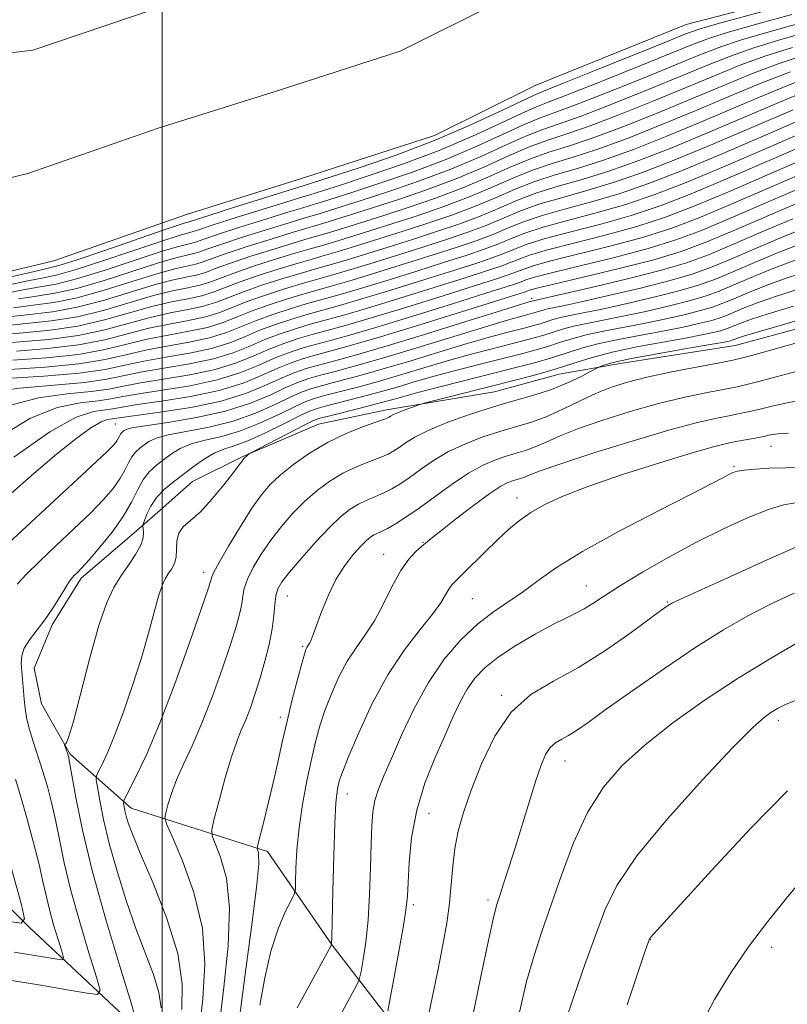
# Model space of a CAD drawing. Extents: x 2157300 to 2160200, y 297300 to 300200.
# Drawn here: x 2158477 to 2158601, y 299233 to 299393 of the extents above; entities that cross this region are included whole.
import ezdxf

# ---------------------------------------------------------------- set-up
doc = ezdxf.new("R2010")
doc.units = 0
doc.header["$MEASUREMENT"] = 0
for name, color, linetype, lineweight in [('BREAKLINE DTM HARD', 7, 'Continuous', 0), ('CONTOUR INDEX', 41, 'Continuous', 13), ('CONTOUR INTERMEDIATE', 44, 'Continuous', 0), ('GRID LINE', 7, 'Continuous', 0), ('SPOT ELEVATION DTM', 2, 'Continuous', 13), ('STREAM - RIVER CENTERLINE', 11, 'Continuous', 0), ('STREAM - RIVER DOUBLE LINE', 5, 'Continuous', 0)]:
    doc.layers.add(name, color=color, linetype=linetype, lineweight=lineweight)

msp = doc.modelspace()

# ---------------------------------------------------------------- linework, layer by layer
at = {"layer": 'BREAKLINE DTM HARD'}
for points in [[(2158612.27, 299344.83, 959.08), (2158593.02, 299339.6, 958.96), (2158574.35, 299336.71, 958.67), (2158564.44, 299334.97, 956.8), (2158553.94, 299332.07, 957.04), (2158536.44, 299329.17, 955.52), (2158525.35, 299326.85, 955.05), (2158513.1, 299321.62, 953.89), (2158504.93, 299317.55, 952.95), (2158499.68, 299312.89, 953.3), (2158495, 299308.81, 951.15), (2158486.83, 299301.82, 950.39), (2158482.16, 299294.25, 950.33), (2158479.23, 299287.25, 951.09), (2158480.39, 299281.42, 951.44), (2158485.05, 299273.25, 952.14), (2158494.95, 299264.49, 956.57), (2158517.1, 299257.46, 962.46), (2158527.58, 299242.29, 966.02), (2158537.48, 299229.45, 970.45)], [(2158496.46, 299228.27, 952.01), (2158478.4, 299245.2, 946.12), (2158464.42, 299259.22, 941.8), (2158450.44, 299274.98, 938.42), (2158439.96, 299287.24, 933.75), (2158435.88, 299294.83, 930.37), (2158429.48, 299303.58, 927.11), (2158423.08, 299319.92, 920.46), (2158416.69, 299335.67, 913.11)]]:
    msp.add_polyline3d(points, dxfattribs=at)
at = {"layer": 'CONTOUR INDEX', "flags": 128}
for points, elevation in [([(2158600.707, 299394.692), (2158590.098, 299391.81), (2158587.158, 299390.957), (2158584.831, 299390.131), (2158581.5761, 299388.821), (2158570.395, 299384.296), (2158565.278, 299382.244), (2158562.195, 299381.022), (2158560.263, 299380.215), (2158558.085, 299379.192), (2158554.558, 299377.48), (2158549.751, 299375.245), (2158544.027, 299372.811), (2158537.837, 299370.482), (2158532.002, 299368.472), (2158527.432, 299366.975), (2158522.876, 299365.518), (2158511.433, 299361.95), (2158504.201, 299359.6519), (2158503.87, 299359.565), (2158502.772, 299359.219), (2158500.182, 299358.345), (2158490.5331, 299355.006), (2158486.019, 299353.473), (2158483.203, 299352.583), (2158481.278, 299352.088), (2158478.99, 299351.5779), (2158470.8061, 299349.675)], 910), ([(2158604.202, 299386.7381), (2158599.991, 299385.353), (2158595.6359, 299383.7), (2158591.003, 299381.789), (2158585.917, 299379.647), (2158580.3341, 299377.343), (2158574.754, 299375.123), (2158569.811, 299373.276), (2158565.939, 299371.982), (2158562.786, 299370.9891), (2158559.798, 299369.936), (2158556.515, 299368.551), (2158552.844, 299366.914), (2158548.784, 299365.197), (2158544.391, 299363.546), (2158539.947, 299362.026), (2158535.794, 299360.6771), (2158532.217, 299359.537), (2158529.288, 299358.616), (2158527.026, 299357.9251), (2158523.68, 299356.958), (2158521.411, 299356.285), (2158518.124, 299355.2749), (2158514.406, 299354.094), (2158511.089, 299352.987), (2158508.781, 299352.144), (2158507.186, 299351.5431), (2158505.782, 299351.106), (2158504.098, 299350.739), (2158501.865, 299350.265), (2158498.864, 299349.4899), (2158490.621, 299346.973), (2158486.229, 299345.821), (2158482.202, 299345.096), (2158478.529, 299344.654), (2158475.099, 299344.253)], 920), ([(2158604.114, 299376.444), (2158597.176, 299373.448), (2158590.258, 299370.473), (2158584.284, 299367.971), (2158579.114, 299365.95), (2158574.343, 299364.307), (2158569.683, 299362.942), (2158565.309, 299361.763), (2158561.511, 299360.6799), (2158558.472, 299359.621), (2158555.938, 299358.584), (2158553.542, 299357.582), (2158550.945, 299356.611), (2158547.893, 299355.58), (2158544.156, 299354.38), (2158539.663, 299352.958), (2158534.988, 299351.498), (2158530.862, 299350.239), (2158527.795, 299349.346), (2158523.055, 299348.016), (2158520.319, 299347.192), (2158517.378, 299346.238), (2158514.587, 299345.234), (2158512.175, 299344.253), (2158509.891, 299343.346), (2158507.363, 299342.561), (2158504.3251, 299341.913), (2158500.957, 299341.311), (2158497.546, 299340.635), (2158494.25, 299339.81), (2158490.71, 299338.939), (2158486.439, 299338.169), (2158481.2009, 299337.608), (2158475.779, 299337.22)], 930), ([(2158604.638, 299365.6189), (2158592.35, 299360.312), (2158587.567, 299358.306), (2158583.39, 299356.74), (2158578.876, 299355.3391), (2158573.427, 299353.903), (2158567.831, 299352.538), (2158563.224, 299351.425), (2158560.43, 299350.692), (2158559.031, 299350.253), (2158558.3, 299349.968), (2158557.499, 299349.676), (2158555.839, 299349.134), (2158552.518, 299348.082), (2158547.11, 299346.38), (2158540.688, 299344.379), (2158534.699, 299342.553), (2158530.254, 299341.26), (2158527.113, 299340.397), (2158524.7001, 299339.746), (2158522.5129, 299339.109), (2158520.351, 299338.382), (2158518.084, 299337.48), (2158515.569, 299336.361), (2158512.5971, 299335.15), (2158508.943, 299334.015), (2158504.553, 299333.087), (2158500.049, 299332.357), (2158496.227, 299331.78), (2158493.614, 299331.317), (2158491.67, 299330.945), (2158489.587, 299330.65), (2158486.71, 299330.328), (2158482.982, 299329.538), (2158478.495, 299327.751), (2158473.449, 299324.673)], 940), ([(2158602.777, 299353.458), (2158599.013, 299352.036), (2158595.59, 299350.625), (2158592.703, 299349.3881), (2158590.421, 299348.435), (2158588.291, 299347.659), (2158585.736, 299346.9011), (2158582.362, 299346.045), (2158578.53, 299345.158), (2158574.784, 299344.353), (2158571.568, 299343.713), (2158568.912, 299343.197), (2158566.745, 299342.732), (2158564.977, 299342.26), (2158561.971, 299341.312), (2158560.382, 299340.853), (2158558.5349, 299340.365), (2158553.567, 299339.098), (2158550.387, 299338.259), (2158546.836, 299337.268), (2158543.01, 299336.138), (2158539.088, 299334.958), (2158535.267, 299333.837), (2158531.745, 299332.869), (2158528.708, 299332.078), (2158526.345, 299331.476), (2158524.708, 299331.027), (2158523.323, 299330.526), (2158521.581, 299329.726), (2158519.044, 299328.479), (2158515.949, 299327.034), (2158512.706, 299325.741), (2158509.668, 299324.852), (2158506.976, 299324.229), (2158504.716, 299323.636), (2158502.932, 299322.891), (2158501.502, 299322.022), (2158500.262, 299321.112), (2158499.084, 299320.201), (2158497.969, 299319.179), (2158496.955, 299317.8929), (2158496.032, 299316.226), (2158495.014, 299314.197), (2158493.669, 299311.8589), (2158491.871, 299309.314), (2158489.907, 299306.859), (2158488.172, 299304.841), (2158486.963, 299303.51), (2158486.205, 299302.73), (2158485.7279, 299302.268), (2158485.365, 299301.889), (2158484.955, 299301.347), (2158484.343, 299300.392), (2158483.417, 299298.866), (2158482.244, 299296.986), (2158480.938, 299295.06), (2158478.454, 299291.827), (2158477.606, 299290.485), (2158477.194, 299289.252), (2158477.112, 299288.035), (2158477.201, 299286.731), (2158477.6031, 299282.197), (2158477.7529, 299280.7411), (2158477.99, 299279.224), (2158478.401, 299277.463), (2158479.042, 299275.332), (2158480.635, 299270.461), (2158481.372, 299268.001), (2158482.043, 299265.449), (2158482.678, 299262.637), (2158483.327, 299259.404), (2158484.117, 299255.612), (2158485.194, 299251.129), (2158486.619, 299246.005), (2158488.12, 299241.011), (2158489.338, 299237.1), (2158489.921, 299234.968), (2158489.523, 299234.289), (2158487.806, 299234.481), (2158484.585, 299235.0389), (2158480.296, 299235.759), (2158475.532, 299236.515)], 950), ([(2158604.376, 299340.442), (2158596.469, 299338.214), (2158594.2251, 299337.599), (2158592.611, 299337.224), (2158590.469, 299336.81), (2158586.99, 299336.148), (2158582.757, 299335.3149), (2158578.699, 299334.459), (2158575.511, 299333.678), (2158572.945, 299332.87), (2158570.514, 299331.88), (2158567.85, 299330.619), (2158565.046, 299329.26), (2158562.31, 299328.041), (2158559.785, 299327.129), (2158557.349, 299326.401), (2158554.818, 299325.668), (2158552.069, 299324.768), (2158549.232, 299323.673), (2158546.505, 299322.3849), (2158544.051, 299320.934), (2158541.911, 299319.466), (2158540.095, 299318.151), (2158538.588, 299317.118), (2158537.268, 299316.325), (2158535.988, 299315.684), (2158534.635, 299315.11), (2158533.234, 299314.53), (2158531.847, 299313.869), (2158530.492, 299313.035), (2158529.009, 299311.847), (2158527.197, 299310.103), (2158524.963, 299307.725), (2158522.646, 299305.125), (2158520.693, 299302.837), (2158519.439, 299301.241), (2158518.77, 299300.089), (2158518.457, 299298.9769), (2158518.291, 299297.568), (2158518.13, 299295.786), (2158517.847, 299293.624), (2158517.352, 299291.1039), (2158516.684, 299288.388), (2158515.919, 299285.668), (2158515.121, 299283.118), (2158514.328, 299280.822), (2158513.567, 299278.847), (2158512.849, 299277.158), (2158512.105, 299275.334), (2158511.251, 299272.855), (2158510.249, 299269.442), (2158509.253, 299265.773), (2158508.465, 299262.766), (2158508.059, 299261.038), (2158508.0891, 299260), (2158508.581, 299258.762), (2158509.4811, 299256.559), (2158510.417, 299253.126), (2158510.934, 299248.324), (2158510.721, 299242.187), (2158510.032, 299235.4511), (2158509.264, 299229.025)], 960), ([(2158602.7969, 299314.071), (2158600.883, 299313.751), (2158598.401, 299313.005), (2158595.096, 299311.689), (2158591.122, 299309.872), (2158586.737, 299307.67), (2158582.225, 299305.2279), (2158577.975, 299302.794), (2158574.401, 299300.64), (2158571.79, 299298.9769), (2158569.93, 299297.753), (2158568.485, 299296.853), (2158567.121, 299296.139), (2158565.526, 299295.377), (2158563.392, 299294.308), (2158560.558, 299292.7609), (2158557.43, 299290.913), (2158554.562, 299289.028), (2158552.374, 299287.298), (2158550.765, 299285.623), (2158549.502, 299283.829), (2158548.368, 299281.754), (2158547.202, 299279.27), (2158545.857, 299276.259), (2158544.2611, 299272.65), (2158542.644, 299268.57), (2158541.312, 299264.196), (2158540.488, 299259.7531), (2158540.078, 299255.669), (2158539.907, 299252.425), (2158539.806, 299250.248), (2158539.626, 299248.374), (2158539.228, 299245.787), (2158538.531, 299241.845), (2158537.716, 299237.404), (2158536.632, 299231.615)], 970), ([(2158601.505, 299267.315), (2158595.618, 299261.324), (2158589.186, 299254.411), (2158579.24, 299243.452), (2158579.148, 299243.32), (2158579.065, 299243.135), (2158578.689, 299242.097), (2158578.141, 299240.528), (2158577.093, 299237.476), (2158575.485, 299232.581)], 980)]:
    msp.add_lwpolyline(points, dxfattribs=dict(at, elevation=elevation))
at = {"layer": 'CONTOUR INTERMEDIATE', "flags": 128}
for points, elevation in [([(2158602.21, 299393.338), (2158596.668, 299391.813), (2158592.077, 299390.519), (2158588.853, 299389.5061), (2158586.066, 299388.463), (2158577.175, 299384.841), (2158571.2669, 299382.461), (2158566.185, 299380.451), (2158562.9441, 299379.214), (2158560.767, 299378.37), (2158558.427, 299377.341), (2158554.949, 299375.694), (2158550.37, 299373.579), (2158544.978, 299371.288), (2158539.148, 299369.095), (2158533.591, 299367.183), (2158529.104, 299365.715), (2158523.956, 299364.074), (2158522.307, 299363.582), (2158520.095, 299362.901), (2158516.368, 299361.742), (2158512.028, 299360.379), (2158508.291, 299359.19), (2158506.066, 299358.4579), (2158505.0211, 299358.1), (2158504.517, 299357.943), (2158503.916, 299357.799), (2158502.591, 299357.428), (2158499.919, 299356.574), (2158490.55, 299353.4), (2158486.061, 299351.9419), (2158483.002, 299351.086), (2158480.728, 299350.601), (2158478.212, 299350.113), (2158474.682, 299349.339)], 912), ([(2158603.714, 299391.984), (2158598.552, 299390.545), (2158594.055, 299389.227), (2158590.549, 299388.055), (2158587.3, 299386.794), (2158583.312, 299385.151), (2158577.9649, 299382.966), (2158572.139, 299380.627), (2158567.091, 299378.657), (2158561.272, 299376.5251), (2158558.77, 299375.49), (2158555.341, 299373.908), (2158550.988, 299371.913), (2158545.93, 299369.765), (2158540.459, 299367.708), (2158535.18, 299365.893), (2158530.777, 299364.456), (2158525.868, 299362.888), (2158524.723, 299362.536), (2158522.651, 299361.926), (2158520.424, 299361.247), (2158516.807, 299360.125), (2158512.622, 299358.808), (2158508.991, 299357.639), (2158506.745, 299356.879), (2158505.562, 299356.461), (2158504.833, 299356.234), (2158503.9611, 299356.034), (2158502.409, 299355.637), (2158499.655, 299354.803), (2158490.5679, 299351.793), (2158486.103, 299350.412), (2158482.802, 299349.588), (2158480.178, 299349.114), (2158477.434, 299348.648), (2158473.967, 299347.932)], 914), ([(2158609.963, 299391.968), (2158600.435, 299389.2759), (2158596.034, 299387.936), (2158592.245, 299386.603), (2158588.535, 299385.126), (2158584.1809, 299383.316), (2158578.755, 299381.092), (2158573.011, 299378.792), (2158567.998, 299376.863), (2158564.442, 299375.598), (2158561.777, 299374.679), (2158559.113, 299373.638), (2158555.7321, 299372.123), (2158551.6069, 299370.247), (2158546.881, 299368.243), (2158541.769, 299366.32), (2158536.769, 299364.604), (2158532.449, 299363.196), (2158527.008, 299361.464), (2158525.491, 299360.999), (2158522.994, 299360.27), (2158520.753, 299359.593), (2158517.246, 299358.508), (2158513.217, 299357.237), (2158509.69, 299356.088), (2158507.424, 299355.301), (2158506.104, 299354.821), (2158505.149, 299354.525), (2158504.007, 299354.269), (2158502.228, 299353.846), (2158499.391, 299353.032), (2158490.586, 299350.1859), (2158486.145, 299348.882), (2158482.602, 299348.091), (2158479.628, 299347.627), (2158476.656, 299347.183)], 916), ([(2158602.319, 299388.007), (2158598.012, 299386.644), (2158593.94, 299385.152), (2158589.769, 299383.458), (2158585.049, 299381.481), (2158579.544, 299379.217), (2158573.882, 299376.958), (2158568.904, 299375.0689), (2158565.191, 299373.79), (2158562.281, 299372.834), (2158559.455, 299371.787), (2158556.124, 299370.337), (2158552.226, 299368.58), (2158547.833, 299366.72), (2158543.08, 299364.933), (2158538.358, 299363.315), (2158534.121, 299361.937), (2158530.728, 299360.852), (2158528.1481, 299360.04), (2158526.2581, 299359.462), (2158523.337, 299358.614), (2158521.082, 299357.939), (2158517.685, 299356.892), (2158513.811, 299355.666), (2158510.39, 299354.538), (2158508.102, 299353.723), (2158506.645, 299353.182), (2158505.465, 299352.816), (2158502.046, 299352.056), (2158499.128, 299351.261), (2158490.604, 299348.58), (2158486.187, 299347.3509), (2158482.402, 299346.593), (2158479.079, 299346.14), (2158475.878, 299345.718)], 918), ([(2158601.97, 299384.061), (2158597.332, 299382.249), (2158592.238, 299380.121), (2158586.785, 299377.812), (2158581.124, 299375.468), (2158575.626, 299373.288), (2158570.717, 299371.482), (2158566.688, 299370.174), (2158563.29, 299369.144), (2158560.14, 299368.085), (2158556.906, 299366.765), (2158553.463, 299365.248), (2158549.736, 299363.674), (2158545.702, 299362.159), (2158541.536, 299360.737), (2158537.466, 299359.418), (2158533.706, 299358.221), (2158530.428, 299357.193), (2158527.793, 299356.388), (2158525.8271, 299355.815), (2158524.024, 299355.302), (2158521.739, 299354.631), (2158518.563, 299353.659), (2158515, 299352.5229), (2158511.789, 299351.436), (2158509.46, 299350.5661), (2158507.727, 299349.904), (2158506.098, 299349.397), (2158504.1431, 299348.974), (2158501.683, 299348.474), (2158498.6, 299347.719), (2158490.639, 299345.366), (2158486.271, 299344.29), (2158482.002, 299343.598), (2158477.979, 299343.167), (2158474.3211, 299342.788)], 922), ([(2158605.927, 299381.478), (2158600.723, 299379.346), (2158588.521, 299374.142), (2158582.704, 299371.719), (2158577.37, 299369.619), (2158572.53, 299367.895), (2158568.186, 299366.558), (2158564.299, 299365.454), (2158560.826, 299364.383), (2158557.6891, 299363.193), (2158554.7, 299361.916), (2158551.6389, 299360.628), (2158548.324, 299359.385), (2158544.715, 299358.159), (2158540.811, 299356.899), (2158536.6851, 299355.59), (2158532.708, 299354.345), (2158529.328, 299353.313), (2158526.811, 299352.58), (2158524.71, 299351.989), (2158522.397, 299351.323), (2158519.441, 299350.425), (2158516.189, 299349.381), (2158513.188, 299348.335), (2158508.809, 299346.625), (2158506.73, 299345.979), (2158504.234, 299345.443), (2158501.32, 299344.892), (2158498.073, 299344.177), (2158490.675, 299342.153), (2158486.355, 299341.229), (2158481.602, 299340.603), (2158476.879, 299340.193), (2158472.765, 299339.8579)], 926), ([(2158603.948, 299382.77), (2158599.027, 299380.798), (2158593.472, 299378.453), (2158587.653, 299375.977), (2158581.914, 299373.594), (2158576.498, 299371.454), (2158571.624, 299369.688), (2158567.437, 299368.366), (2158563.795, 299367.299), (2158560.483, 299366.234), (2158557.298, 299364.979), (2158554.082, 299363.582), (2158550.688, 299362.151), (2158547.0131, 299360.772), (2158543.126, 299359.448), (2158539.138, 299358.1581), (2158535.195, 299356.905), (2158531.568, 299355.769), (2158528.56, 299354.85), (2158526.319, 299354.197), (2158524.367, 299353.645), (2158522.068, 299352.977), (2158519.002, 299352.042), (2158515.595, 299350.952), (2158512.488, 299349.8861), (2158508.268, 299348.264), (2158506.414, 299347.688), (2158504.189, 299347.208), (2158501.502, 299346.683), (2158498.337, 299345.948), (2158490.657, 299343.759), (2158486.313, 299342.76), (2158481.802, 299342.101), (2158477.429, 299341.68), (2158473.543, 299341.323)], 924), ([(2158617.386, 299377.857), (2158599.645, 299370.112), (2158591.994, 299366.803), (2158585.863, 299364.222), (2158580.858, 299362.281), (2158576.156, 299360.72), (2158571.181, 299359.327), (2158566.318, 299358.073), (2158562.196, 299356.978), (2158559.255, 299356.05), (2158557.1751, 299355.252), (2158555.446, 299354.537), (2158553.567, 299353.837), (2158551.071, 299353.0021), (2158547.5, 299351.861), (2158542.642, 299350.327), (2158537.268, 299348.65), (2158532.397, 299347.164), (2158528.778, 299346.111), (2158523.713, 299344.708), (2158521.197, 299343.959), (2158518.5669, 299343.096), (2158515.985, 299342.132), (2158513.533, 299341.096), (2158510.974, 299340.068), (2158507.995, 299339.142), (2158504.416, 299338.382), (2158500.594, 299337.729), (2158497.018, 299337.093), (2158493.952, 299336.411), (2158490.746, 299335.726), (2158486.5229, 299335.108), (2158480.801, 299334.613), (2158474.679, 299334.246)], 934), ([(2158602.419, 299377.895), (2158589.39, 299372.308), (2158583.494, 299369.845), (2158578.242, 299367.784), (2158573.437, 299366.101), (2158568.934, 299364.75), (2158564.804, 299363.608), (2158561.168, 299362.532), (2158558.081, 299361.407), (2158552.591, 299359.105), (2158549.6339, 299357.998), (2158546.304, 299356.869), (2158542.483, 299355.6389), (2158538.174, 299354.274), (2158533.848, 299352.921), (2158530.095, 299351.7761), (2158527.303, 299350.963), (2158525.053, 299350.3331), (2158522.726, 299349.67), (2158519.88, 299348.809), (2158516.784, 299347.809), (2158513.887, 299346.784), (2158509.3499, 299344.986), (2158507.046, 299344.27), (2158504.28, 299343.678), (2158501.138, 299343.102), (2158497.809, 299342.406), (2158490.692, 299340.546), (2158486.397, 299339.699), (2158481.401, 299339.106), (2158476.329, 299338.706)], 928), ([(2158605.81, 299374.992), (2158598.41, 299371.78), (2158591.126, 299368.638), (2158585.074, 299366.096), (2158579.9861, 299364.115), (2158575.25, 299362.514), (2158570.432, 299361.135), (2158565.813, 299359.918), (2158561.854, 299358.829), (2158558.864, 299357.836), (2158556.556, 299356.918), (2158554.494, 299356.059), (2158552.256, 299355.2241), (2158549.482, 299354.291), (2158545.828, 299353.1199), (2158541.153, 299351.643), (2158536.128, 299350.074), (2158531.63, 299348.702), (2158528.287, 299347.729), (2158523.384, 299346.362), (2158520.758, 299345.5761), (2158517.973, 299344.667), (2158515.286, 299343.683), (2158512.854, 299342.6741), (2158510.433, 299341.707), (2158507.679, 299340.8511), (2158504.371, 299340.148), (2158500.775, 299339.52), (2158497.2819, 299338.864), (2158494.101, 299338.111), (2158490.728, 299337.333), (2158486.481, 299336.638), (2158481.001, 299336.1101), (2158475.229, 299335.733)], 932), ([(2158613, 299373.708), (2158599.418, 299367.799), (2158592.209, 299364.681), (2158586.459, 299362.262), (2158581.705, 299360.435), (2158577.063, 299358.926), (2158571.929, 299357.519), (2158566.822, 299356.228), (2158562.539, 299355.127), (2158559.647, 299354.264), (2158557.793, 299353.585), (2158556.397, 299353.014), (2158554.878, 299352.45), (2158552.66, 299351.713), (2158549.173, 299350.601), (2158544.131, 299349.011), (2158538.408, 299347.226), (2158533.164, 299345.6269), (2158529.27, 299344.494), (2158524.042, 299343.054), (2158521.636, 299342.343), (2158519.162, 299341.525), (2158516.685, 299340.581), (2158514.211, 299339.518), (2158511.515, 299338.429), (2158508.311, 299337.433), (2158504.462, 299336.617), (2158496.755, 299335.322), (2158491.006, 299334.13), (2158487.382, 299333.614), (2158476.896, 299332.69), (2158471.981, 299332.019)], 936), ([(2158605.7631, 299368.3361), (2158592.279, 299362.497), (2158587.013, 299360.284), (2158582.548, 299358.588), (2158577.969, 299357.133), (2158572.678, 299355.711), (2158562.882, 299353.276), (2158560.038, 299352.478), (2158558.412, 299351.919), (2158557.349, 299351.491), (2158556.188, 299351.063), (2158554.25, 299350.424), (2158550.845, 299349.342), (2158545.62, 299347.696), (2158539.548, 299345.803), (2158533.932, 299344.09), (2158529.762, 299342.877), (2158524.371, 299341.3999), (2158522.074, 299340.726), (2158519.756, 299339.953), (2158517.384, 299339.031), (2158514.89, 299337.939), (2158512.056, 299336.789), (2158508.627, 299335.724), (2158504.507, 299334.8519), (2158500.231, 299334.148), (2158496.491, 299333.551), (2158493.724, 299333.015), (2158491.338, 299332.538), (2158488.485, 299332.1319), (2158484.56, 299331.751), (2158479.939, 299331.114), (2158475.238, 299329.885)], 938), ([(2158603.513, 299362.903), (2158592.421, 299358.127), (2158588.12, 299356.328), (2158584.232, 299354.893), (2158579.783, 299353.545), (2158574.176, 299352.095), (2158568.336, 299350.692), (2158563.567, 299349.5729), (2158560.8211, 299348.906), (2158559.649, 299348.587), (2158558.81, 299348.288), (2158557.428, 299347.845), (2158548.599, 299345.065), (2158541.828, 299342.955), (2158535.467, 299341.015), (2158530.746, 299339.643), (2158527.456, 299338.741), (2158525.029, 299338.092), (2158522.952, 299337.493), (2158520.945, 299336.811), (2158518.783, 299335.929), (2158516.248, 299334.782), (2158513.138, 299333.511), (2158509.26, 299332.306), (2158504.598, 299331.322), (2158499.8679, 299330.566), (2158495.964, 299330.0091), (2158493.505, 299329.619), (2158492.002, 299329.353), (2158488.8599, 299328.906), (2158486.024, 299327.962), (2158481.752, 299325.618), (2158475.931, 299321.508)], 942), ([(2158605.697, 299359.244), (2158601.263, 299357.469), (2158596.684, 299355.532), (2158592.562, 299353.757), (2158589.26, 299352.379), (2158586.18, 299351.257), (2158582.484, 299350.16), (2158577.655, 299348.93), (2158572.466, 299347.707), (2158568.011, 299346.705), (2158565.109, 299346.079), (2158562.563, 299345.5439), (2158561.865, 299345.358), (2158560.116, 299344.843), (2158558.614, 299344.4329), (2158556.217, 299343.761), (2158552.496, 299342.661), (2158541.333, 299339.232), (2158535.753, 299337.548), (2158531.36, 299336.2921), (2158528.0971, 299335.4141), (2158525.687, 299334.784), (2158523.83, 299334.26), (2158522.134, 299333.669), (2158520.182, 299332.8281), (2158517.62, 299331.628), (2158514.339, 299330.247), (2158510.293, 299328.937), (2158505.587, 299327.9), (2158500.9441, 299327.136), (2158497.238, 299326.598), (2158495.097, 299326.234), (2158494.167, 299325.991), (2158493.844, 299325.812), (2158493.628, 299325.645), (2158493.423, 299325.457), (2158493.2369, 299325.221), (2158493.067, 299324.915), (2158492.88, 299324.542), (2158492.633, 299324.113), (2158492.188, 299323.541), (2158491.024, 299322.359), (2158488.525, 299320.004), (2158479.467, 299311.66), (2158474.992, 299307.487)], 946), ([(2158602.388, 299360.186), (2158597.23, 299357.985), (2158592.491, 299355.942), (2158588.68, 299354.351), (2158585.125, 299353.056), (2158580.858, 299351.79), (2158575.302, 299350.373), (2158569.435, 299348.981), (2158560.197, 299346.872), (2158559.585, 299346.696), (2158558.182, 299346.27), (2158554.903, 299345.251), (2158549.268, 299343.487), (2158542.44, 299341.3651), (2158535.996, 299339.403), (2158531.167, 299338.003), (2158527.791, 299337.082), (2158525.358, 299336.438), (2158523.3909, 299335.876), (2158521.54, 299335.24), (2158519.483, 299334.379), (2158516.9259, 299333.204), (2158513.679, 299331.871), (2158509.576, 299330.596), (2158504.644, 299329.556), (2158499.6859, 299328.775), (2158493.395, 299327.9211), (2158491.136, 299327.586), (2158490.072, 299327.204), (2158488.401, 299326.246), (2158485.973, 299324.485), (2158482.857, 299321.973), (2158479.172, 299318.829), (2158475.118, 299315.247)], 944), ([(2158604.237, 299356.3511), (2158600.138, 299354.753), (2158596.137, 299353.078), (2158592.633, 299351.573), (2158589.84, 299350.407), (2158587.236, 299349.458), (2158584.11, 299348.531), (2158580.009, 299347.487), (2158575.498, 299346.432), (2158571.397, 299345.529), (2158568.338, 299344.8961), (2158566.195, 299344.469), (2158564.654, 299344.138), (2158563.432, 299343.812), (2158561.356, 299343.157), (2158560.258, 299342.8401), (2158558.9821, 299342.503), (2158555.498, 299341.611), (2158552.939, 299340.917), (2158549.505, 299339.924), (2158545.09, 299338.586), (2158540.204, 299337.093), (2158535.5099, 299335.693), (2158531.552, 299334.58), (2158528.402, 299333.746), (2158526.016, 299333.13), (2158524.2691, 299332.643), (2158522.729, 299332.0971), (2158520.882, 299331.277), (2158518.332, 299330.053), (2158515.144, 299328.641), (2158511.499, 299327.339), (2158507.628, 299326.376), (2158500.977, 299325.117), (2158499.015, 299324.563), (2158497.834, 299324.007), (2158497.053, 299323.462), (2158496.356, 299322.923), (2158495.696, 299322.3179), (2158495.096, 299321.557), (2158494.549, 299320.571), (2158493.947, 299319.37), (2158493.151, 299317.986), (2158492.029, 299316.427), (2158490.4661, 299314.609), (2158488.348, 299312.423), (2158485.659, 299309.833), (2158482.752, 299307.102), (2158480.078, 299304.565), (2158477.991, 299302.487), (2158476.469, 299300.859)], 948), ([(2158605.304, 299351.855), (2158601.316, 299350.5661), (2158597.888, 299349.32), (2158595.043, 299348.171), (2158592.774, 299347.203), (2158591.001, 299346.463), (2158589.347, 299345.86), (2158587.362, 299345.271), (2158584.716, 299344.602), (2158581.561, 299343.883), (2158578.17, 299343.177), (2158571.629, 299341.925), (2158568.837, 299341.326), (2158566.522, 299340.708), (2158564.517, 299340.082), (2158562.587, 299339.467), (2158560.506, 299338.867), (2158558.089, 299338.227), (2158551.636, 299336.585), (2158547.835, 299335.6), (2158544.167, 299334.613), (2158540.93, 299333.6901), (2158537.971, 299332.822), (2158535.024, 299331.9821), (2158531.937, 299331.157), (2158526.674, 299329.822), (2158525.1471, 299329.41), (2158523.918, 299328.955), (2158522.281, 299328.176), (2158519.755, 299326.905), (2158516.754, 299325.428), (2158513.913, 299324.143), (2158511.709, 299323.328), (2158509.993, 299322.775), (2158508.455, 299322.155), (2158506.849, 299321.219), (2158505.169, 299320.038), (2158501.821, 299317.505), (2158500.316, 299316.245), (2158499.061, 299314.921), (2158498.136, 299313.519), (2158497.511, 299312.209), (2158497.13, 299311.204), (2158496.936, 299310.637), (2158496.8831, 299310.314), (2158496.992, 299309.338), (2158496.921, 299308.412), (2158496.523, 299307.181), (2158495.679, 299305.667), (2158494.534, 299303.966), (2158493.307, 299302.195), (2158492.153, 299300.339), (2158491.003, 299297.883), (2158489.728, 299294.179), (2158488.2629, 299288.932), (2158485.589, 299278.566), (2158484.821, 299275.971), (2158484.417, 299275.017), (2158484.236, 299274.882), (2158484.157, 299274.872), (2158484.155, 299274.794), (2158484.683, 299273.287), (2158484.803, 299272.874), (2158484.983, 299271.966), (2158486.004, 299266.22), (2158487.081, 299260.916), (2158488.696, 299254.1849), (2158490.856, 299246.42), (2158493.13, 299238.852), (2158494.9769, 299232.925), (2158495.859, 299229.694)], 952), ([(2158608.645, 299350.42), (2158599.856, 299347.673), (2158596.762, 299346.603), (2158594.496, 299345.718), (2158591.581, 299344.491), (2158590.402, 299344.061), (2158588.988, 299343.642), (2158587.07, 299343.159), (2158584.5931, 299342.608), (2158581.556, 299342.001), (2158578.026, 299341.347), (2158574.346, 299340.652), (2158570.928, 299339.92), (2158568.066, 299339.156), (2158565.588, 299338.3829), (2158563.202, 299337.622), (2158560.63, 299336.88), (2158557.642, 299336.09), (2158545.283, 299332.942), (2158541.498, 299331.957), (2158538.85, 299331.242), (2158536.855, 299330.687), (2158534.781, 299330.126), (2158532.129, 299329.446), (2158527.003, 299328.168), (2158525.593, 299327.797), (2158524.568, 299327.413), (2158523.17, 299326.724), (2158514.283, 299322.116), (2158514.113, 299322.0021), (2158513.351, 299321.395), (2158513.251, 299321.283), (2158512.971, 299320.862), (2158512.525, 299320.24), (2158511.5879, 299319.003), (2158510.033, 299317.02), (2158508.1211, 299314.711), (2158506.212, 299312.634), (2158504.612, 299311.188), (2158503.419, 299310.156), (2158502.681, 299309.163), (2158502.392, 299307.931), (2158502.343, 299306.566), (2158502.271, 299305.272), (2158501.978, 299304.202), (2158501.514, 299303.32), (2158500.993, 299302.542), (2158500.499, 299301.742), (2158499.996, 299300.64), (2158499.417, 299298.916), (2158498.7, 299296.326), (2158497.786, 299292.938), (2158496.622, 299288.899), (2158495.194, 299284.423), (2158493.663, 299279.9941), (2158492.233, 299276.164), (2158491.071, 299273.357), (2158490.207, 299271.498), (2158489.635, 299270.383), (2158489.344, 299269.7519), (2158489.305, 299269.117), (2158489.486, 299267.934), (2158489.867, 299265.775), (2158490.493, 299262.672), (2158491.421, 299258.772), (2158492.679, 299254.2679), (2158494.164, 299249.531), (2158495.746, 299244.98), (2158498.59, 299237.496), (2158499.482, 299234.566), (2158499.839, 299232.114)], 954), ([(2158602.488, 299346.011), (2158598.395, 299344.78), (2158595.637, 299343.8869), (2158593.949, 299343.264), (2158592.161, 299342.519), (2158591.458, 299342.263), (2158590.6139, 299342.012), (2158589.423, 299341.716), (2158587.625, 299341.334), (2158584.942, 299340.825), (2158581.256, 299340.164), (2158577.063, 299339.38), (2158573.019, 299338.5141), (2158569.611, 299337.605), (2158566.659, 299336.683), (2158563.818, 299335.777), (2158560.794, 299334.903), (2158557.515, 299334.033), (2158542.5531, 299330.232), (2158541.821, 299330.026), (2158541.217, 299329.817), (2158539.129, 299329.054), (2158538.104, 299328.653), (2158537.429, 299328.35), (2158537.048, 299328.1379), (2158536.832, 299327.989), (2158536.612, 299327.859), (2158536.067, 299327.638), (2158532.673, 299326.439), (2158529.869, 299325.337), (2158526.826, 299323.893), (2158523.9049, 299322.148), (2158521.296, 299320.288), (2158519.142, 299318.54), (2158517.502, 299317.016), (2158516.101, 299315.386), (2158514.579, 299313.207), (2158512.707, 299310.237), (2158510.783, 299307.039), (2158509.237, 299304.373), (2158508.381, 299302.803), (2158508.054, 299302.081), (2158507.87, 299301.327), (2158507.4279, 299299.9701), (2158506.348, 299296.811), (2158504.448, 299291.361), (2158502.044, 299284.68), (2158499.58, 299278.218), (2158497.434, 299273.153), (2158495.739, 299269.575), (2158493.942, 299266.102), (2158493.727, 299265.572), (2158493.738, 299265.254), (2158493.823, 299264.775), (2158493.961, 299264.087), (2158494.167, 299263.222), (2158494.497, 299262.11), (2158495.18, 299260.2699), (2158496.491, 299257.117), (2158498.539, 299252.325), (2158500.784, 299246.597), (2158502.52, 299240.893), (2158503.235, 299235.978), (2158503.189, 299231.834)], 956), ([(2158606.531, 299344.762), (2158601.08, 299343.088), (2158596.935, 299341.887), (2158594.512, 299341.17), (2158593.402, 299340.811), (2158592.513, 299340.464), (2158592.24, 299340.382), (2158591.777, 299340.2729), (2158590.656, 299340.059), (2158588.329, 299339.649), (2158584.522, 299338.995), (2158580.074, 299338.218), (2158576.103, 299337.479), (2158573.468, 299336.91), (2158572.003, 299336.515), (2158571.285, 299336.268), (2158570.898, 299336.116), (2158570.456, 299335.899), (2158567.989, 299334.595), (2158565.789, 299333.536), (2158563.184, 299332.469), (2158560.334, 299331.546), (2158557.22, 299330.67), (2158553.782, 299329.682), (2158550.045, 299328.474), (2158546.385, 299327.149), (2158543.264, 299325.863), (2158541.024, 299324.744), (2158539.515, 299323.815), (2158538.463, 299323.07), (2158537.6, 299322.489), (2158536.667, 299321.981), (2158535.41, 299321.442), (2158533.654, 299320.775), (2158531.552, 299319.933), (2158529.336, 299318.881), (2158527.199, 299317.592), (2158525.153, 299316.068), (2158523.17, 299314.321), (2158521.233, 299312.371), (2158519.374, 299310.255), (2158517.636, 299308.022), (2158516.073, 299305.7391), (2158514.776, 299303.564), (2158513.847, 299301.675), (2158513.336, 299300.185), (2158513.092, 299298.934), (2158512.9131, 299297.693), (2158512.611, 299296.216), (2158512.056, 299294.179), (2158511.133, 299291.24), (2158509.78, 299287.23), (2158508.15, 299282.6819), (2158506.45, 299278.298), (2158504.864, 299274.634), (2158503.474, 299271.637), (2158502.341, 299269.1041), (2158501.505, 299266.888), (2158500.935, 299265.067), (2158500.585, 299263.771), (2158500.453, 299262.966), (2158500.7299, 299261.942), (2158501.655, 299259.8201), (2158503.31, 299255.98), (2158505.165, 299250.831), (2158506.533, 299245.042), (2158506.92, 299239.196), (2158506.5979, 299233.539), (2158506.029, 299228.234)], 958), ([(2158602.902, 299335.387), (2158599.6649, 299334.53), (2158596.865, 299333.765), (2158594.909, 299333.263), (2158593.31, 299332.915), (2158588.505, 299331.992), (2158584.8261, 299331.216), (2158580.559, 299330.188), (2158575.977, 299328.914), (2158571.504, 299327.517), (2158567.6021, 299326.15), (2158564.606, 299324.942), (2158562.356, 299323.935), (2158560.566, 299323.147), (2158558.978, 299322.573), (2158557.446, 299322.115), (2158555.854, 299321.6541), (2158554.092, 299321.063), (2158552.08, 299320.197), (2158549.746, 299318.907), (2158547.077, 299317.125), (2158544.306, 299315.117), (2158541.727, 299313.231), (2158539.576, 299311.748), (2158537.869, 299310.668), (2158536.567, 299309.926), (2158535.616, 299309.446), (2158534.358, 299308.8579), (2158533.824, 299308.524), (2158533.18, 299307.984), (2158532.287, 299307.091), (2158531.062, 299305.728), (2158529.64, 299303.895), (2158528.211, 299301.62), (2158526.94, 299298.998), (2158525.886, 299296.379), (2158524.531, 299292.701), (2158524.181, 299291.83), (2158523.949, 299291.335), (2158523.766, 299291.016), (2158523.471, 299290.569), (2158523.3241, 299290.261), (2158523.085, 299289.529), (2158522.653, 299287.995), (2158521.967, 299285.4179), (2158521.127, 299282.132), (2158520.272, 299278.609), (2158519.504, 299275.2211), (2158518.785, 299271.936), (2158518.038, 299268.621), (2158517.2231, 299265.2411), (2158516.445, 299262.155), (2158515.5151, 299258.534), (2158515.428, 299257.985), (2158515.507, 299257.703), (2158515.653, 299257.138), (2158515.669, 299255.421), (2158515.335, 299251.606), (2158514.524, 299245.202), (2158513.477, 299237.553), (2158512.53, 299230.4611)], 962), ([(2158603.802, 299330.745), (2158601.427, 299330.333), (2158599.217, 299329.815), (2158597.2609, 299329.317), (2158595.593, 299328.928), (2158594.009, 299328.606), (2158592.25, 299328.274), (2158590.02, 299327.837), (2158586.895, 299327.116), (2158582.418, 299325.917), (2158576.442, 299324.15), (2158570.064, 299322.165), (2158564.69, 299320.421), (2158561.362, 299319.2661), (2158559.667, 299318.61), (2158558.822, 299318.252), (2158558.1709, 299318.016), (2158556.89, 299317.64), (2158556.122, 299317.362), (2158554.98, 299316.761), (2158553.161, 299315.563), (2158550.531, 299313.639), (2158547.633, 299311.424), (2158545.1739, 299309.5), (2158543.6641, 299308.285), (2158542.119, 299306.976), (2158541.193, 299306.169), (2158540.03, 299304.933), (2158538.72, 299303.088), (2158537.342, 299300.557), (2158535.918, 299297.69), (2158534.456, 299294.94), (2158532.968, 299292.631), (2158531.486, 299290.553), (2158530.047, 299288.3679), (2158528.692, 299285.831), (2158527.4681, 299283.086), (2158526.43, 299280.376), (2158525.601, 299277.85), (2158524.9, 299275.29), (2158524.22, 299272.385), (2158523.488, 299268.928), (2158522.783, 299265.127), (2158522.22, 299261.2951), (2158521.882, 299257.735), (2158521.724, 299254.732), (2158521.6669, 299252.561), (2158521.617, 299251.339), (2158521.421, 299250.548), (2158520.913, 299249.51), (2158519.9911, 299247.665), (2158518.823, 299244.922), (2158517.64, 299241.308), (2158516.639, 299236.968), (2158515.865, 299232.52)], 964), ([(2158601.658, 299325.391), (2158599.953, 299325.279), (2158598.7681, 299325.101), (2158597.6571, 299324.868), (2158596.277, 299324.592), (2158593.14, 299324.006), (2158591.599, 299323.701), (2158589.479, 299323.179), (2158586.016, 299322.192), (2158580.785, 299320.5939), (2158574.725, 299318.652), (2158569.1119, 299316.735), (2158564.934, 299315.126), (2158562.001, 299313.766), (2158559.833, 299312.51), (2158557.998, 299311.218), (2158556.26, 299309.778), (2158554.431, 299308.085), (2158552.409, 299306.109), (2158548.76, 299302.47), (2158547.659, 299301.393), (2158546.9809, 299300.686), (2158546.506, 299300.033), (2158546.005, 299299.146), (2158545.223, 299297.853), (2158543.894, 299296.013), (2158541.853, 299293.495), (2158539.323, 299290.231), (2158536.624, 299286.167), (2158534.059, 299281.401), (2158531.852, 299276.643), (2158530.207, 299272.758), (2158529.25, 299270.359), (2158528.798, 299269.062), (2158528.586, 299268.232), (2158528.3969, 299267.229), (2158528.201, 299265.383), (2158528.01, 299262.017), (2158527.839, 299256.832), (2158527.698, 299251.031), (2158527.541, 299243.502), (2158527.499, 299242.468), (2158527.435, 299242.21), (2158526.801, 299241.029), (2158521.925, 299232.096)], 966), ([(2158604.248, 299319.862), (2158601.235, 299319.781), (2158598.541, 299319.692), (2158596.244, 299319.56), (2158594.494, 299319.401), (2158593.3631, 299319.224), (2158592.631, 299319), (2158592.005, 299318.69), (2158591.118, 299318.203), (2158589.3181, 299317.2451), (2158585.88, 299315.4729), (2158580.442, 299312.7021), (2158574.081, 299309.397), (2158568.236, 299306.184), (2158563.993, 299303.553), (2158561.02, 299301.453), (2158558.632, 299299.696), (2158553.776, 299296.39), (2158551.182, 299294.3671), (2158548.489, 299291.812), (2158545.797, 299288.673), (2158543.226, 299284.934), (2158540.888, 299280.678), (2158538.858, 299276.374), (2158537.202, 299272.59), (2158535.966, 299269.736), (2158535.101, 299267.591), (2158534.54, 299265.777), (2158534.21, 299263.923), (2158534.0349, 299261.687), (2158533.934, 299258.735), (2158533.833, 299254.885), (2158533.677, 299250.566), (2158533.421, 299246.357), (2158533.042, 299242.758), (2158532.6241, 299239.945), (2158532.278, 299238.013), (2158532.057, 299236.931), (2158531.781, 299236.178), (2158531.214, 299235.11), (2158530.202, 299233.254), (2158528.918, 299230.839)], 968), ([(2158602.8639, 299306.863), (2158598.228, 299304.815), (2158592.8519, 299302.385), (2158582.85, 299297.849), (2158582.554, 299297.688), (2158582.272, 299297.512), (2158581.875, 299297.239), (2158580.9631, 299296.575), (2158575.903, 299292.85), (2158571.8799, 299290.039), (2158567.5861, 299287.335), (2158563.526, 299285.122), (2158559.861, 299282.939), (2158556.667, 299280.114), (2158554, 299276.211), (2158551.844, 299271.731), (2158550.165, 299267.408), (2158548.921, 299263.802), (2158548.052, 299260.758), (2158547.491, 299257.9489), (2158547.158, 299255.097), (2158546.922, 299252.139), (2158546.64, 299249.069), (2158546.194, 299245.85), (2158545.572, 299242.345), (2158544.788, 299238.389), (2158543.882, 299233.974), (2158541.913, 299224.569)], 972), ([(2158602.5641, 299299.411), (2158598.828, 299297.655), (2158595.067, 299295.718), (2158591.097, 299293.443), (2158586.619, 299290.623), (2158581.515, 299287.192), (2158576.402, 299283.63), (2158572.0781, 299280.558), (2158569.123, 299278.442), (2158567.255, 299277.129), (2158565.974, 299276.313), (2158564.867, 299275.71), (2158563.868, 299275.114), (2158562.996, 299274.344), (2158562.249, 299273.211), (2158561.518, 299271.5079), (2158560.671, 299269.023), (2158559.62, 299265.669), (2158557.301, 299258.0961), (2158556.279, 299254.854), (2158555.432, 299252.246), (2158554.789, 299250.316), (2158554.329, 299248.893), (2158553.827, 299246.961), (2158553.01, 299243.29), (2158551.723, 299237.178), (2158550.289, 299230.022)], 974), ([(2158603.9909, 299291.886), (2158598.991, 299288.987), (2158593.472, 299285.607), (2158587.997, 299282.003), (2158582.882, 299278.351), (2158578.38, 299274.81), (2158574.67, 299271.442), (2158571.628, 299267.919), (2158569.056, 299263.818), (2158566.788, 299258.896), (2158564.795, 299253.63), (2158561.637, 299244.474), (2158560.367, 299240.589), (2158559.166, 299236.37), (2158557.978, 299231.409)], 976), ([(2158602.9309, 299282.024), (2158601.192, 299281.313), (2158599.894, 299280.663), (2158598.826, 299280.026), (2158597.694, 299279.228), (2158595.874, 299277.6089), (2158592.659, 299274.384), (2158587.69, 299269.121), (2158582.019, 299262.802), (2158577.046, 299256.759), (2158573.801, 299251.964), (2158571.834, 299247.941), (2158570.323, 299243.855), (2158568.632, 299239.112), (2158566.868, 299234.099), (2158565.323, 299229.449)], 978), ([(2158476.176, 299269.224), (2158477.055, 299266.331), (2158478.08, 299262.741), (2158479.12, 299258.883), (2158480.012, 299255.357), (2158480.651, 299252.589), (2158481.153, 299250.308), (2158481.692, 299248.073), (2158482.382, 299245.59), (2158483.109, 299243.17), (2158483.7, 299241.275), (2158483.982, 299240.242), (2158483.79, 299239.913), (2158482.958, 299240.006), (2158481.359, 299240.281), (2158479.017, 299240.664), (2158475.992, 299241.124)], 948), ([(2158474.692, 299257.837), (2158477.143, 299248.811), (2158477.649, 299246.563), (2158477.138, 299245.858), (2158475.172, 299246.093)], 946), ([(2158604.215, 299253.353), (2158601.323, 299249.905), (2158598.26, 299246.076), (2158595.202, 299241.994), (2158592.304, 299237.775), (2158589.665, 299233.4781), (2158587.369, 299229.149)], 982)]:
    msp.add_lwpolyline(points, dxfattribs=dict(at, elevation=elevation))
at = {"layer": 'GRID LINE', "flags": 128}
msp.add_lwpolyline([(2158500, 300000), (2158500, 297500)], dxfattribs=at)
at = {"layer": 'SPOT ELEVATION DTM'}
for p in [(2158559.98, 299347.28, 943.53), (2158492.4, 299326.87, 945.1), (2158598.81, 299323.27, 966.8), (2158592.82, 299319.96, 967.8), (2158557.61, 299314.85, 965.39), (2158542.33, 299307.67, 963.89), (2158535.94, 299305.7, 963.26), (2158506.72, 299302.8, 955.49), (2158568.87, 299300.59, 969.21), (2158520.31, 299298.94, 960.8), (2158550.36, 299298.52, 966.99), (2158581.99, 299297.96, 971.87), (2158522.78, 299290.8, 961.79), (2158555.12, 299282.84, 971.79), (2158519.19, 299279.28, 961.58), (2158600.03, 299278.77, 978.45), (2158565.37, 299272.18, 974.75), (2158530.07, 299266.82, 966.68), (2158543.33, 299263.69, 970.93), (2158540.75, 299248.87, 970.32), (2158552.88, 299249.62, 973.62), (2158579.25, 299243.15, 980.04), (2158598.94, 299241.93, 982.5)]:
    msp.add_point(p, dxfattribs=at)
at = {"layer": 'STREAM - RIVER CENTERLINE'}
msp.add_polyline3d([(2158711.19, 299475.22, 908.67), (2158699.57, 299467.28, 908.73), (2158682.81, 299451.76, 907.85), (2158666.16, 299438.47, 907.85), (2158656.64, 299431.97, 907.85), (2158647.86, 299428.08, 907.85), (2158633.39, 299422.9, 907.85), (2158618.45, 299416.6, 907.91), (2158603.12, 299411.69, 907.79), (2158580.42, 299405.74, 907.79), (2158554.51, 299395.29, 907.74), (2158538.64, 299387.38, 907.74), (2158518.18, 299380.77, 907.79), (2158499.34, 299374.91, 907.85), (2158478.22, 299367.52, 907.85), (2158462.31, 299363.69, 907.85), (2158449.22, 299361.1, 907.91), (2158431.94, 299360.59, 908.03), (2158415.25, 299361.76, 907.91), (2158399.58, 299361.78, 907.91), (2158383.49, 299361.8, 907.79), (2158363.1, 299364.09, 907.74)], dxfattribs=at)
at = {"layer": 'STREAM - RIVER DOUBLE LINE'}
for points in [[(2158692.56, 299498.11, 908.88), (2158679.14, 299488.8, 908.87), (2158670.38, 299481.23, 908.84), (2158661.62, 299471.91, 908.82), (2158642.36, 299459.68, 908.79), (2158628.36, 299452.12, 908.76), (2158616.69, 299446.3, 908.74), (2158603.85, 299438.73, 908.71), (2158592.76, 299433.5, 908.68), (2158586.34, 299428.26, 908.65), (2158561.25, 299415.46, 908.62), (2158539.08, 299409.65, 908.6), (2158506.4, 299396.86, 908.57), (2158478.98, 299387.56, 908.54), (2158459.73, 299385.25, 908.51), (2158442.24, 299386.44, 908.49), (2158427.07, 299385.29, 908.46), (2158415.99, 299384.14, 908.03), (2158400.83, 299381.82, 907.91), (2158384.5, 299382.43, 907.91), (2158370.5, 299382.44, 907.79), (2158355.33, 299379.55, 907.74)], [(2158719.88, 299463.29, 908.88), (2158708.79, 299455.72, 908.87), (2158692.44, 299440.57, 908.84), (2158674.93, 299426.6, 908.82), (2158663.84, 299419.03, 908.79), (2158653.34, 299414.38, 908.76), (2158638.75, 299409.15, 908.74), (2158623.58, 299402.75, 908.71), (2158607.24, 299397.52, 908.68), (2158585.07, 299391.71, 908.65), (2158560.57, 299381.83, 908.62), (2158544.23, 299373.68, 908.6), (2158522.64, 299366.71, 908.57), (2158503.97, 299360.9, 908.54), (2158482.39, 299353.35, 908.51), (2158465.47, 299349.28, 908.49), (2158450.88, 299346.39, 908.46), (2158431.64, 299345.83, 908.03), (2158414.73, 299347.01, 907.91), (2158399.56, 299347.03, 907.91), (2158382.65, 299347.05, 907.79), (2158361.66, 299349.41, 907.74)]]:
    msp.add_polyline3d(points, dxfattribs=at)

doc.saveas('drawing.dxf')
